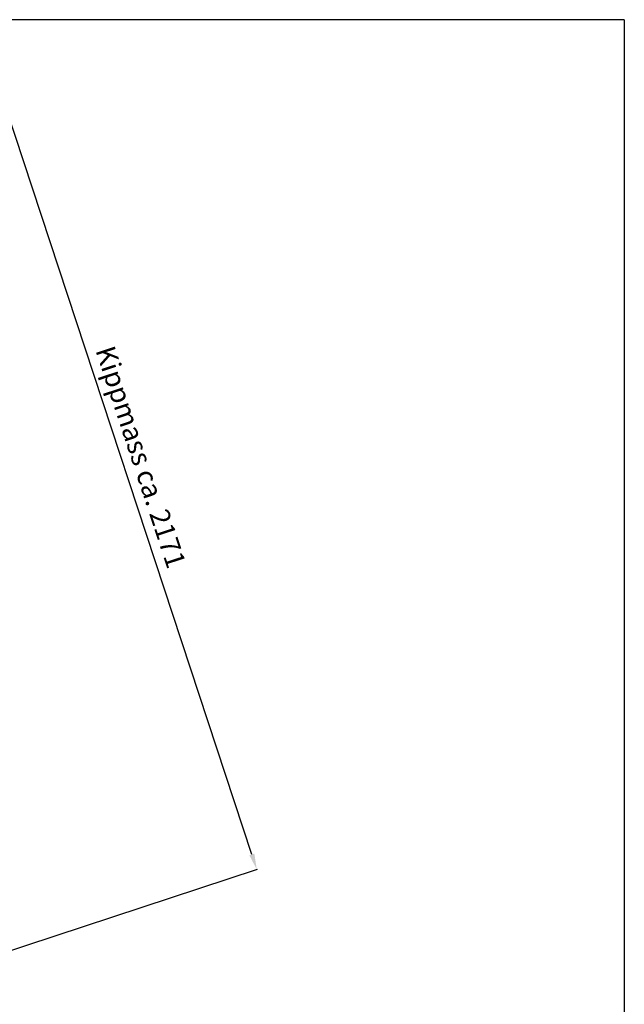
# Model space of a CAD drawing. Units: millimetres. Extents: x 14463 to 19809, y -579 to 3201.
# Drawn here: x 18275 to 19809, y 704 to 3201 of the extents above; entities that cross this region are included whole.
import ezdxf

# ---------------------------------------------------------------- set-up
doc = ezdxf.new("R2010")
doc.units = ezdxf.units.MM
doc.layers.add('AM_5', color=3, linetype='Continuous', lineweight=25)
doc.styles.get("Standard").update_dxf_attribs({"font": 'ISOCP.SHX'})
doc.dimstyles.new('AM_DIN$0', dxfattribs={"dimtxt": 3.5, "dimasz": 2.5, "dimexe": 2, "dimexo": 0, "dimgap": 1.5, "dimtad": 1, "dimdsep": 46, "dimtxsty": 'STANDARD', "dimcen": 0, "dimclrd": 256, "dimclre": 256, "dimclrt": 2, "dimadec": 0, "dimazin": 2, "dimtp": 0.1, "dimtm": 0.1, "dimtfac": 0.71, "dimtmove": 0, "dimatfit": 3, "dimfxl": 1, "dimlwd": -1, "dimlwe": -1, "dimarcsym": 0})

# ---------------------------------------------------------------- blocks, each defined once
blk = doc.blocks.new('*D82')
at = {"layer": 'AM_5'}
for p, q in [((17191.2, 2776.5), (18199.4, 3108.5)), ((18864.2, 1083.8), (18210, 3069.9)), ((17870.4, 714.3), (18878.6, 1046.4))]:
    blk.add_line(p, q, dxfattribs=at)
for points in [[(18216.3, 3072), (18203.6, 3067.8), (18197.5, 3107.9)], [(18870.5, 1085.9), (18857.8, 1081.7), (18876.7, 1045.8)]]:
    blk.add_solid(points, dxfattribs=at)
at = {"layer": 'DEFPOINTS', "color": 0}
for p in [(18197.5, 3107.9), (17191.2, 2776.5), (17870.4, 714.3)]:
    blk.add_point(p, dxfattribs=at)
at = {"layer": 'AM_5', "color": 2, "insert": (18576.4, 2089.8), "char_height": 50, "attachment_point": 5, "rotation": 288.2308}
blk.add_mtext('Kippmass ca. 2171', dxfattribs=at)

msp = doc.modelspace()

# ---------------------------------------------------------------- linework, layer by layer
for q in [(14462.86, 3200.968), (19808.86, -579.032)]:
    msp.add_line((19808.86, 3200.968), q)

# ---------------------------------------------------------------- dimensions: what is measured, and where the dimension line sits
at = {"layer": 'AM_5'}
dim = msp.add_aligned_dim(p1=(17870.377, 714.333), p2=(17191.157, 2776.456), distance=-1059.492, text='Kippmass ca. <>', dimstyle='AM_DIN$0', override={"dimtxt": 50, "dimasz": 40, "dimgap": 10, "dimdec": 0}, dxfattribs=at)
dim.commit()
dim.dimension.update_dxf_attribs({"geometry": '*D82', "text_midpoint": (18576.38, 2089.797)})

doc.saveas('drawing.dxf')
